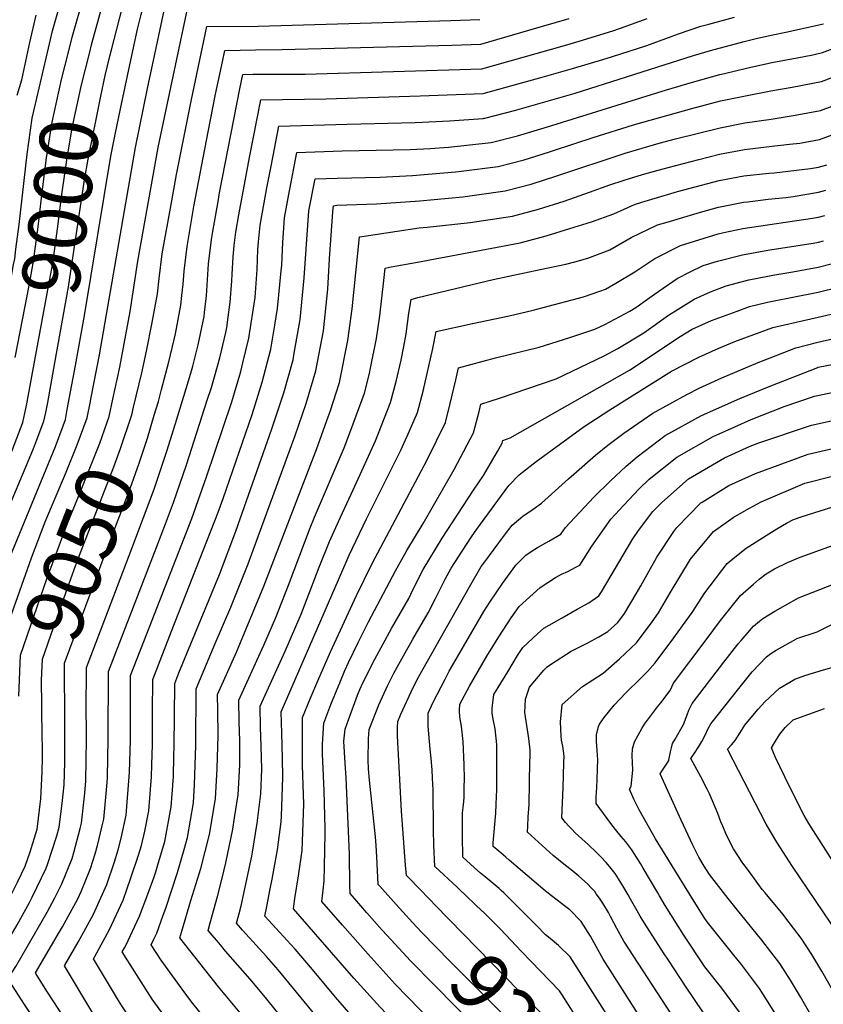
# Model space of a CAD drawing. Units: inches. Extents: x 2619878 to 2625334, y 1485787 to 1491268.
# Drawn here: x 2620141 to 2620540, y 1489226 to 1489714 of the extents above; entities that cross this region are included whole.
import ezdxf
from ezdxf.enums import TextEntityAlignment as Align

# ---------------------------------------------------------------- set-up
doc = ezdxf.new("R2010")
doc.units = ezdxf.units.IN
doc.header["$MEASUREMENT"] = 0
doc.layers.add('tile_2735_24_contour_10ft', color=208, linetype='Continuous')
doc.styles.add('Arial', font='arial.ttf')

msp = doc.modelspace()

# ---------------------------------------------------------------- linework, layer by layer
at = {"layer": 'tile_2735_24_contour_10ft'}
for points, elevation in [([(2620155.24, 1489699.68), (2620157.26, 1489708.39), (2620163.04, 1489728.63), (2620169.27, 1489748.78), (2620173.24, 1489757.19), (2620177.66, 1489765.46), (2620182.42, 1489773.62), (2620185.19, 1489778.14), (2620222.16, 1489782.85), (2620239.47, 1489784.82), (2620258.59, 1489786.86), (2620268.16, 1489787.33), (2620272.61, 1489787.49), (2620290.77, 1489788.46), (2620311.13, 1489791.21), (2620322.64, 1489793.29), (2620333.93, 1489795.65), (2620359.13, 1489801.6), (2620369.85, 1489805.49), (2620377.67, 1489808.37), (2620450.76, 1489835.81), (2620489.78, 1489849.84), (2620516.13, 1489858.32), (2620546.67, 1489867.26)], 8980), ([(2620188.34, 1489656.85), (2620190.92, 1489669.68), (2620195.57, 1489691.52), (2620199.31, 1489709.12), (2620201.17, 1489716.35), (2620206.66, 1489736.74), (2620209.91, 1489742.85), (2620224.65, 1489743.89), (2620242.34, 1489744.89), (2620272.8, 1489745.79), (2620290.21, 1489745.72), (2620299.67, 1489745.36), (2620307.96, 1489745.34), (2620311.59, 1489745.41), (2620329.12, 1489746.62), (2620350.69, 1489748.63), (2620366.09, 1489751.14), (2620373.55, 1489753.65), (2620376.85, 1489754.78), (2620412.91, 1489767.58), (2620441.62, 1489778.74), (2620446.05, 1489780.35), (2620544.91, 1489816.02)], 9020), ([(2620187.12, 1489525.7), (2620190.54, 1489541.55), (2620195.67, 1489569.07), (2620199.48, 1489594.15), (2620209.65, 1489650.43), (2620214.05, 1489671.67), (2620224.86, 1489722.3), (2620237.78, 1489722.1), (2620249.08, 1489722.09), (2620311.84, 1489723.81), (2620359.84, 1489725.78), (2620368.52, 1489726.23), (2620383.13, 1489730.63), (2620419.67, 1489742.99), (2620432.46, 1489747.74), (2620449.19, 1489754.15), (2620460.16, 1489758.18), (2620466.89, 1489760.31), (2620476.53, 1489763.29), (2620482.49, 1489765.05), (2620507.74, 1489773.46), (2620532.82, 1489781.94), (2620538.56, 1489783.9), (2620547.01, 1489787.68)], 9040), ([(2620176.07, 1489524.54), (2620176.29, 1489525.6), (2620180.5, 1489547.65), (2620198.3, 1489650.44), (2620204.36, 1489679.79), (2620215.61, 1489732.49)], 9030), ([(2620165.31, 1489698.38), (2620167.03, 1489705.18), (2620172.76, 1489725.5)], 8990), ([(2620175.53, 1489697.06), (2620176.77, 1489702.05), (2620182.25, 1489722.44)], 9000), ([(2620185.62, 1489695.75), (2620186.39, 1489698.95), (2620191.72, 1489719.39)], 9010), ([(2620139.69, 1489676.48), (2620141.93, 1489684.06), (2620145.9, 1489702.6), (2620149.08, 1489716.13)], 8970), ([(2620148.98, 1489240.87), (2620148.79, 1489241.18), (2620160.74, 1489261.52), (2620162.19, 1489263.97), (2620169.73, 1489277.83), (2620171.42, 1489281.56), (2620176.04, 1489292.87), (2620178.42, 1489300.18), (2620179.51, 1489304.41), (2620181.88, 1489314.19), (2620182.67, 1489317.49), (2620184.23, 1489335.59), (2620184.44, 1489338.27), (2620184.81, 1489357.02), (2620185, 1489390.69), (2620188.62, 1489400.13), (2620208.9, 1489452.67), (2620213.24, 1489463.82), (2620217.16, 1489474.45), (2620223.58, 1489493.13), (2620233.99, 1489525.17), (2620236, 1489531.41), (2620240.22, 1489546.16), (2620243.15, 1489558.7), (2620243.66, 1489561.18), (2620244.38, 1489566.3), (2620245.33, 1489573.79), (2620246.11, 1489584.36), (2620246.26, 1489587.71), (2620246.83, 1489596.31), (2620247.38, 1489601.87), (2620248.15, 1489608.44), (2620249.64, 1489617.01), (2620251.41, 1489626.91), (2620254.94, 1489645.45), (2620260.51, 1489674.18), (2620292.91, 1489674.52), (2620339.6, 1489676.01), (2620370.76, 1489677.2), (2620400.15, 1489685.37), (2620415.19, 1489689.63), (2620430.19, 1489694.16), (2620434.93, 1489695.65), (2620451.97, 1489701.12), (2620467.77, 1489706.84), (2620478.85, 1489710.6), (2620482.73, 1489711.67), (2620495.47, 1489715.06)], 9080), ([(2620163.37, 1489245.04), (2620169.99, 1489256.41), (2620177.46, 1489270.33), (2620184.11, 1489285.06), (2620187.89, 1489296.3), (2620189.8, 1489302.22), (2620191.25, 1489307.95), (2620193.74, 1489319.47), (2620195.42, 1489340.67), (2620195.88, 1489356.4), (2620195.87, 1489372.55), (2620195.9, 1489381.31), (2620195.94, 1489388.69), (2620202.45, 1489405.44), (2620226.25, 1489466.45), (2620233.52, 1489487.15), (2620246.07, 1489524.38), (2620250.59, 1489539.31), (2620251.68, 1489543.64), (2620254.6, 1489555.84), (2620257.78, 1489576.13), (2620258.66, 1489589.99), (2620259.09, 1489599.91), (2620259.36, 1489603.63), (2620260.17, 1489611.97), (2620262.17, 1489623.06), (2620263.55, 1489630.47), (2620265.79, 1489642.11), (2620269.48, 1489661.08), (2620303.29, 1489662.11), (2620337.16, 1489662.88), (2620354.16, 1489663.61), (2620370.77, 1489664.89), (2620371.38, 1489664.95), (2620371.64, 1489665.02), (2620386.41, 1489668.88), (2620416.47, 1489677.48), (2620475.21, 1489696.05), (2620483.55, 1489698.63), (2620500.21, 1489703), (2620506.93, 1489704.69), (2620514.45, 1489706.37), (2620520.93, 1489707.71), (2620539.59, 1489711.85)], 9090), ([(2620197.43, 1489521.69), (2620201.5, 1489538.8), (2620203.9, 1489549.53), (2620206.71, 1489563.68), (2620209.31, 1489577.94), (2620210.09, 1489585.53), (2620211.64, 1489597.72), (2620216.33, 1489623.95), (2620218.67, 1489637.06), (2620226.1, 1489674.29), (2620232.92, 1489706.48), (2620233.77, 1489710.42), (2620259.18, 1489710.7), (2620354.78, 1489713.43), (2620369.08, 1489713.97)], 9050), ([(2620207.69, 1489517.7), (2620209.72, 1489524.52), (2620211.31, 1489530.39), (2620214.9, 1489544.16), (2620217.57, 1489555.23), (2620218.19, 1489558.08), (2620220.83, 1489572.32), (2620221.34, 1489577.09), (2620221.93, 1489582.63), (2620222.42, 1489589.15), (2620223.93, 1489601.33), (2620227.36, 1489621.14), (2620234.36, 1489658.28), (2620238.11, 1489676.9), (2620241.49, 1489692.99), (2620242.67, 1489698.55), (2620257.91, 1489698.84), (2620271.19, 1489699.04), (2620355.34, 1489701.28), (2620369.64, 1489701.71), (2620393.48, 1489708.57), (2620413.45, 1489714.5)], 9060), ([(2620218.19, 1489513.62), (2620225.84, 1489538.52), (2620226.82, 1489542), (2620229.48, 1489552.57), (2620232.38, 1489566.68), (2620232.66, 1489568.68), (2620233.55, 1489576.96), (2620234.3, 1489587.44), (2620234.64, 1489592.74), (2620236.11, 1489604.9), (2620236.78, 1489608.84), (2620239.35, 1489623.74), (2620240.09, 1489627.92), (2620242.79, 1489642.3), (2620250.06, 1489679.49), (2620251.57, 1489686.68), (2620256.63, 1489686.77), (2620268.15, 1489686.89), (2620282.52, 1489686.9), (2620370.2, 1489689.46), (2620411.09, 1489701.02), (2620418.48, 1489703.23), (2620435.06, 1489708.37), (2620441.23, 1489710.5), (2620446.21, 1489712.27), (2620452.23, 1489714.45)], 9070), ([(2620178.13, 1489249.32), (2620185.4, 1489262.64), (2620192.2, 1489277.22), (2620196.11, 1489288.33), (2620199.92, 1489299.55), (2620201.36, 1489304.29), (2620203.02, 1489311.46), (2620204.92, 1489321.47), (2620206.29, 1489338.34), (2620206.48, 1489344.33), (2620206.76, 1489354.4), (2620206.77, 1489370.55), (2620206.88, 1489386.68), (2620216.28, 1489410.68), (2620239.23, 1489469.1), (2620241.85, 1489476.45), (2620256.27, 1489518.05), (2620259.26, 1489527.72), (2620261.2, 1489534.13), (2620265.53, 1489550.51), (2620267.49, 1489562.34), (2620268.82, 1489570.6), (2620270.65, 1489589.34), (2620270.9, 1489592.07), (2620271.42, 1489603.53), (2620271.56, 1489605.66), (2620272.24, 1489615.51), (2620274.76, 1489629.01), (2620275.74, 1489634.05), (2620278.45, 1489647.97), (2620300.82, 1489648.81), (2620334.68, 1489649.55), (2620344.48, 1489649.99), (2620353.58, 1489650.64), (2620374.85, 1489652.95), (2620387.91, 1489656.33), (2620402.74, 1489660.79), (2620461.75, 1489679.12), (2620474.62, 1489682.82), (2620488.26, 1489686.64), (2620490.54, 1489687.23), (2620501.39, 1489689.81), (2620513.96, 1489692.58), (2620526.52, 1489694.95), (2620534.32, 1489696.49), (2620539.08, 1489697.49), (2620553.17, 1489702.86)], 9100), ([(2620129.25, 1489550.59), (2620129.75, 1489553.4), (2620134.52, 1489574.86), (2620136.56, 1489584.77), (2620137.93, 1489592.41), (2620138.44, 1489595.28), (2620139.08, 1489600.06), (2620140.69, 1489612.3), (2620144.61, 1489647.21), (2620147.16, 1489664.94), (2620155.24, 1489699.68)], 8980), ([(2620138.69, 1489546.28), (2620145.97, 1489583.68), (2620147.82, 1489594.18), (2620150.12, 1489611.2), (2620152.15, 1489628.25), (2620154.3, 1489645.28), (2620157.1, 1489662.97), (2620161.71, 1489684.15), (2620165.31, 1489698.38)], 8990), ([(2620148.44, 1489545.02), (2620155.43, 1489582.57), (2620157.33, 1489593.07), (2620159.62, 1489610.1), (2620161.81, 1489627.13), (2620164.3, 1489644.12), (2620166.7, 1489658.29), (2620167.84, 1489663.97), (2620171.66, 1489681.53), (2620175.53, 1489697.06)], 9000), ([(2620158.42, 1489543.73), (2620165.17, 1489581.44), (2620173.04, 1489634.42), (2620174.88, 1489644.62), (2620181.14, 1489675.85), (2620183.31, 1489686.16), (2620185.62, 1489695.75)], 9010), ([(2620192.92, 1489253.61), (2620193.54, 1489254.75), (2620200.38, 1489269.29), (2620204.48, 1489280.23), (2620207.6, 1489288.86), (2620208.44, 1489291.3), (2620209.85, 1489295.97), (2620212.88, 1489306.35), (2620216.06, 1489323.47), (2620216.58, 1489329.74), (2620217.16, 1489338.6), (2620217.45, 1489348.67), (2620217.55, 1489353.61), (2620217.65, 1489368.72), (2620217.81, 1489384.67), (2620219.92, 1489390.03), (2620223.8, 1489399.56), (2620240.01, 1489438.77), (2620248.12, 1489460.29), (2620266.05, 1489510.89), (2620271.98, 1489528.87), (2620276.53, 1489545.14), (2620277.13, 1489548.48), (2620280.05, 1489565.12), (2620282.05, 1489585.84), (2620284.36, 1489619.07), (2620287.43, 1489634.86), (2620298.31, 1489635.32), (2620319.5, 1489635.83), (2620335.68, 1489636.66), (2620357.11, 1489638.4), (2620359.94, 1489638.72), (2620378.31, 1489640.97), (2620391.2, 1489644.38), (2620403.19, 1489648.18), (2620405.76, 1489648.99), (2620425.41, 1489655.44), (2620445.43, 1489661.74), (2620474.24, 1489669.88), (2620488.54, 1489673.53), (2620500.07, 1489675.88), (2620513.47, 1489678.52), (2620524.08, 1489680.43), (2620538.58, 1489683.14), (2620546.92, 1489686.29)], 9110), ([(2620207.5, 1489257.83), (2620209, 1489260.93), (2620212.14, 1489269.87), (2620213.33, 1489273.34), (2620219.21, 1489290.94), (2620222.48, 1489302.4), (2620224.11, 1489308.36), (2620227.11, 1489325.45), (2620227.7, 1489334.63), (2620228.28, 1489353.95), (2620228.48, 1489382.07), (2620237.96, 1489404.44), (2620245.62, 1489422.5), (2620254.24, 1489444.1), (2620277.64, 1489507.62), (2620283.01, 1489523.49), (2620287.79, 1489539.64), (2620291.57, 1489559.5), (2620293.72, 1489580.14), (2620294.65, 1489595.34), (2620296.3, 1489618.63), (2620296.61, 1489621.62), (2620298.23, 1489621.83), (2620317.82, 1489622.54), (2620339.34, 1489624), (2620360.68, 1489626.03), (2620381.78, 1489628.91), (2620394.69, 1489632.28), (2620407.39, 1489636.36), (2620441.24, 1489647.66), (2620458.04, 1489652.64), (2620466.21, 1489654.77), (2620488.29, 1489660.28), (2620500.64, 1489662.74), (2620513.68, 1489664.49), (2620525.52, 1489666.48), (2620538.07, 1489668.78), (2620554.17, 1489674.84)], 9120), ([(2620221.34, 1489261.84), (2620225.89, 1489277.09), (2620230.82, 1489293.02), (2620235.03, 1489309.8), (2620238.12, 1489327.42), (2620238.93, 1489342.5), (2620239.32, 1489358.95), (2620239.19, 1489371.22), (2620239.03, 1489379.22), (2620244.08, 1489390.57), (2620248.41, 1489400.21), (2620262.05, 1489432.95), (2620288.3, 1489501.21), (2620293.95, 1489516.86), (2620294.88, 1489519.5), (2620299.5, 1489533.93), (2620303.73, 1489554.79), (2620305.78, 1489570.42), (2620307.57, 1489588.31), (2620309.41, 1489606.12), (2620311.77, 1489606.52), (2620339.03, 1489610.64), (2620343.11, 1489610.92), (2620364.38, 1489613.23), (2620385.38, 1489616.48), (2620398.27, 1489619.89), (2620410.99, 1489623.89), (2620423.6, 1489628.29), (2620433.64, 1489631.91), (2620440.76, 1489634.23), (2620449.76, 1489637), (2620455.72, 1489638.78), (2620462.52, 1489640.58), (2620477.73, 1489644.52), (2620488.04, 1489647.18), (2620500.39, 1489649.43), (2620512.73, 1489650.99), (2620522.69, 1489652.08), (2620527.8, 1489652.66), (2620537.57, 1489654.42), (2620550.16, 1489659.11)], 9130), ([(2620168.53, 1489542.43), (2620173, 1489567.17), (2620186.2, 1489646.23), (2620188.34, 1489656.85)], 9020), ([(2620235.46, 1489265.93), (2620239.01, 1489279.02), (2620241.23, 1489287.42), (2620243.14, 1489295.74), (2620246.63, 1489312.4), (2620247.5, 1489318), (2620249.25, 1489329.41), (2620250.06, 1489344.23), (2620250.08, 1489356.3), (2620249.8, 1489365.7), (2620249.58, 1489376.37), (2620253.71, 1489385.46), (2620262.01, 1489403.62), (2620267.89, 1489417.41), (2620274.18, 1489433.39), (2620284.94, 1489461.83), (2620287.17, 1489467.22), (2620301.83, 1489501.5), (2620305.24, 1489510.23), (2620311.89, 1489528.73), (2620314.4, 1489538.47), (2620314.94, 1489541.1), (2620317.84, 1489555.82), (2620319.48, 1489566.98), (2620321.48, 1489584.52), (2620322.22, 1489590.62), (2620325.2, 1489591.24), (2620338.17, 1489593.61), (2620389.19, 1489603.25), (2620402.07, 1489606.71), (2620413.74, 1489610.26), (2620424.62, 1489613.67), (2620435.57, 1489617.63), (2620445.9, 1489622.19), (2620449.5, 1489623.3), (2620462.27, 1489627.12), (2620467.2, 1489628.57), (2620487.79, 1489634.06), (2620500.14, 1489636.36), (2620512.48, 1489637.68), (2620515.18, 1489637.94), (2620533.16, 1489640), (2620537.21, 1489640.7), (2620541.32, 1489641.86)], 9140), ([(2620249.61, 1489270.03), (2620250.72, 1489274.41), (2620256.06, 1489299.03), (2620256.46, 1489301.01), (2620258.75, 1489315.38), (2620260.49, 1489329.94), (2620260.97, 1489342.14), (2620260.75, 1489353.78), (2620260.4, 1489362.84), (2620260.14, 1489373.52), (2620272.62, 1489400.75), (2620280.49, 1489419.04), (2620285.14, 1489431.08), (2620289.41, 1489442.33), (2620294.61, 1489455.08), (2620300.03, 1489467.14), (2620306.34, 1489480.68), (2620317.33, 1489504.96), (2620324.83, 1489524.03), (2620327.67, 1489534.49), (2620330.15, 1489545.08), (2620331.5, 1489551.71), (2620332.55, 1489558.07), (2620333.98, 1489568.31), (2620335.02, 1489575.13), (2620338.48, 1489576.01), (2620375.83, 1489584.97), (2620399.11, 1489589.95), (2620411.82, 1489592.68), (2620416.24, 1489593.81), (2620422.65, 1489595.61), (2620433.61, 1489599.73), (2620444.3, 1489605.79), (2620457.3, 1489612.05), (2620462.01, 1489613.47), (2620478.62, 1489618.41), (2620487.54, 1489620.86), (2620499.9, 1489623.29), (2620502.11, 1489623.59), (2620512.23, 1489624.81), (2620520.91, 1489625.65), (2620524.63, 1489626.19), (2620537.16, 1489628.3), (2620540.78, 1489629.28)], 9150), ([(2620263.5, 1489274.06), (2620265.2, 1489282.9), (2620266.22, 1489287.64), (2620268.72, 1489302.26), (2620270.66, 1489316.02), (2620270.78, 1489318.98), (2620271.4, 1489338.24), (2620271.32, 1489347.64), (2620270.87, 1489360.02), (2620270.69, 1489370.67), (2620302.79, 1489444.77), (2620304.36, 1489448.26), (2620312.98, 1489466.27), (2620329.93, 1489500.38), (2620333.12, 1489507.36), (2620338.29, 1489519.12), (2620341.03, 1489529.62), (2620345.87, 1489550.85), (2620347.5, 1489559.16), (2620365.59, 1489563.14), (2620383.72, 1489567), (2620395.69, 1489569.79), (2620400.6, 1489571.07), (2620420.56, 1489576.43), (2620428.67, 1489579.24), (2620431.49, 1489580.24), (2620436.57, 1489583.2), (2620446.12, 1489588.85), (2620455.88, 1489595.49), (2620468.69, 1489601.93), (2620487.29, 1489607.58), (2620490.18, 1489608.29), (2620499.65, 1489610.25), (2620534.11, 1489615.39), (2620537.11, 1489615.89), (2620540.22, 1489616.72)], 9160), ([(2620277.45, 1489278.1), (2620279.14, 1489289.24), (2620280.96, 1489301.9), (2620281.82, 1489324.91), (2620281.23, 1489344.03), (2620281.12, 1489357.25), (2620281.24, 1489367.82), (2620285.02, 1489377), (2620288.86, 1489386.06), (2620295.06, 1489400.35), (2620307.97, 1489428.29), (2620315.68, 1489444.14), (2620342.96, 1489495.63), (2620352.05, 1489514.12), (2620354.42, 1489523.56), (2620357.26, 1489535.21), (2620358.54, 1489541.14), (2620376.98, 1489546.15), (2620398.65, 1489551.53), (2620413.85, 1489556.17), (2620426.12, 1489560.38), (2620431.16, 1489562.73), (2620443.58, 1489569.26), (2620446.57, 1489571.2), (2620455.75, 1489577.79), (2620467.07, 1489585.54), (2620473.51, 1489588.77), (2620480.01, 1489591.87), (2620487.03, 1489594.03), (2620499.45, 1489597.2), (2620511.99, 1489599.52), (2620534.55, 1489603.03), (2620537.07, 1489603.48), (2620539.66, 1489604.15)], 9170), ([(2620291.41, 1489282.15), (2620291.97, 1489286.83), (2620292.1, 1489293.76), (2620292.41, 1489310.41), (2620292.36, 1489312.81), (2620291.97, 1489331.47), (2620291.13, 1489349.86), (2620291.14, 1489354.54), (2620291.8, 1489364.97), (2620295.18, 1489374.26), (2620300, 1489385.9), (2620302.21, 1489391.2), (2620304.06, 1489395.18), (2620308.75, 1489405.05), (2620313.94, 1489415.3), (2620327.32, 1489440.55), (2620333.02, 1489450.71), (2620341.08, 1489464.05), (2620356.35, 1489490.76), (2620366.06, 1489509.02), (2620368.75, 1489519.53), (2620369.58, 1489523.12), (2620378.87, 1489526.11), (2620406.94, 1489535.74), (2620430.83, 1489547.16), (2620437.64, 1489550.79), (2620450.5, 1489558.51), (2620462.77, 1489567.33), (2620467.59, 1489570.36), (2620475.55, 1489575.21), (2620483.51, 1489578.9), (2620491.33, 1489581.8), (2620499.4, 1489584.04), (2620502.55, 1489584.8), (2620511.94, 1489586.65), (2620514.52, 1489587.13), (2620524.48, 1489588.78), (2620537.02, 1489591.08), (2620550.57, 1489594.57)], 9180), ([(2620304.73, 1489284.7), (2620304.51, 1489300.08), (2620302.86, 1489337.88), (2620302.34, 1489345.19), (2620301.77, 1489356.13), (2620302.35, 1489362.12), (2620303.95, 1489366.74), (2620308.46, 1489378.91), (2620309.62, 1489381.7), (2620311.19, 1489385.07), (2620317.07, 1489396.83), (2620325.42, 1489411.9), (2620333.89, 1489426.88), (2620334.92, 1489428.95), (2620338.96, 1489437.11), (2620341.03, 1489441.23), (2620350.45, 1489456.71), (2620365.94, 1489480.54), (2620370.9, 1489487.77), (2620377.98, 1489499.71), (2620380.31, 1489503.83), (2620380.63, 1489505.1), (2620384.23, 1489506.55), (2620443.43, 1489540.11), (2620452.68, 1489546.25), (2620457.26, 1489549.3), (2620468.49, 1489556.79), (2620474.4, 1489560.34), (2620484, 1489564.61), (2620496.76, 1489569.36), (2620502.84, 1489571.57), (2620511.89, 1489573.73), (2620514.36, 1489574.3), (2620524.43, 1489576.17), (2620536.97, 1489578.67), (2620568.48, 1489586.46)], 9190), ([(2620319.55, 1489284.18), (2620318.79, 1489285.04), (2620318, 1489298.8), (2620317.74, 1489304.32), (2620317.37, 1489308.6), (2620314.42, 1489336.76), (2620313.97, 1489342.35), (2620313.78, 1489346.74), (2620313.92, 1489357.28), (2620314.26, 1489361.84), (2620319.04, 1489374.11), (2620323.5, 1489383.84), (2620326.5, 1489389.84), (2620332.95, 1489401.39), (2620334.9, 1489404.87), (2620336, 1489406.75), (2620343.49, 1489419.76), (2620347.02, 1489426.51), (2620352.02, 1489436.5), (2620353.9, 1489440.02), (2620354.98, 1489441.92), (2620360.41, 1489450.3), (2620365.06, 1489457.44), (2620367.63, 1489461.22), (2620383.5, 1489482.9), (2620388.62, 1489488.1), (2620390.27, 1489489.48), (2620397.15, 1489494.83), (2620420.83, 1489512.14), (2620433.68, 1489520.44), (2620464.23, 1489539.61), (2620477.73, 1489546.48), (2620487.71, 1489550.91), (2620495.64, 1489554.26), (2620514.46, 1489561.24), (2620526.03, 1489563.92), (2620536.92, 1489566.27), (2620584.68, 1489577.38)], 9200), ([(2620338.55, 1489283.52), (2620334.52, 1489287.66), (2620332.79, 1489289.53), (2620332.36, 1489294.6), (2620330.34, 1489321.34), (2620329.56, 1489333.92), (2620328.32, 1489358.68), (2620328.29, 1489362.85), (2620328.42, 1489365.81), (2620330.04, 1489369.51), (2620336.12, 1489382.71), (2620338.97, 1489388.18), (2620363.96, 1489432.57), (2620369.79, 1489442.66), (2620371.08, 1489444.4), (2620381.47, 1489458.25), (2620385.22, 1489463.21), (2620390.42, 1489467.58), (2620395.68, 1489471.18), (2620399.77, 1489474.13), (2620413.06, 1489486.16), (2620426.55, 1489497.87), (2620432.62, 1489502.83), (2620440.52, 1489508.8), (2620455.04, 1489518.7), (2620471.84, 1489528.01), (2620477.97, 1489531.06), (2620489.14, 1489536.33), (2620507.28, 1489543.92), (2620525.85, 1489551.11), (2620536.87, 1489553.86), (2620552.62, 1489557.64)], 9210), ([(2620357.85, 1489283.62), (2620346.79, 1489294.02), (2620346.37, 1489304.53), (2620346.19, 1489312.05), (2620345.97, 1489331.72), (2620345.74, 1489337.71), (2620345.51, 1489341.94), (2620345.07, 1489347.44), (2620344.49, 1489352.2), (2620343.46, 1489363.57), (2620343.46, 1489370.03), (2620345.94, 1489375.43), (2620351.89, 1489386.83), (2620353.97, 1489390.74), (2620355.11, 1489392.71), (2620371.2, 1489420.31), (2620374.18, 1489424.99), (2620380.47, 1489434.31), (2620386.95, 1489443.32), (2620388.44, 1489444.79), (2620391.94, 1489448.26), (2620394.66, 1489450.13), (2620397.77, 1489452.18), (2620403.45, 1489455.33), (2620409.26, 1489458.78), (2620411.61, 1489462.02), (2620425.72, 1489477.06), (2620433.96, 1489485.23), (2620441.78, 1489492.46), (2620447.12, 1489497.13), (2620461.06, 1489507.6), (2620479.18, 1489517.54), (2620498.1, 1489526.03), (2620512.74, 1489531.89), (2620536.74, 1489541.44), (2620536.82, 1489541.46), (2620536.96, 1489541.49), (2620559.49, 1489545.85)], 9220), ([(2620046.42, 1489220.35), (2620041.03, 1489230.52), (2620057.51, 1489249.13), (2620069.34, 1489262.55), (2620073.94, 1489267.78), (2620082.58, 1489280.71), (2620089.17, 1489291.24), (2620090.71, 1489294.21), (2620095.13, 1489305.19), (2620097.07, 1489310.2), (2620098.66, 1489322.29), (2620098.95, 1489338.96), (2620098.76, 1489350.27), (2620098.52, 1489362.88), (2620097.61, 1489400.82), (2620097.4, 1489405.76), (2620097.24, 1489406.55), (2620098.03, 1489407.76), (2620106.96, 1489427.62), (2620137.38, 1489500.64), (2620142.4, 1489514.05), (2620144.4, 1489523.29), (2620148.44, 1489545.02)], 9000), ([(2620058.7, 1489221.45), (2620054.79, 1489228.57), (2620056.48, 1489230.47), (2620073.03, 1489249.85), (2620087.63, 1489270.36), (2620089.67, 1489273.4), (2620092.15, 1489277.37), (2620097.87, 1489286.83), (2620100.62, 1489292.28), (2620104.27, 1489301.58), (2620107.6, 1489310.64), (2620109.01, 1489322.95), (2620108.98, 1489334.75), (2620108.37, 1489357.11), (2620108.34, 1489390.93), (2620108.45, 1489404.75), (2620132.06, 1489463.73), (2620147.49, 1489500.31), (2620148.66, 1489503.34), (2620152.96, 1489514.82), (2620153.84, 1489518.99), (2620154.89, 1489524.05), (2620158.42, 1489543.73)], 9010), ([(2620070.9, 1489222.53), (2620070.41, 1489223.27), (2620068.56, 1489226.62), (2620072.05, 1489230.73), (2620096.46, 1489266.39), (2620100.65, 1489272.85), (2620104.78, 1489279.69), (2620111.79, 1489293.82), (2620113.95, 1489299.71), (2620118.1, 1489311.08), (2620119.29, 1489323.15), (2620118.57, 1489369.71), (2620118.58, 1489373.97), (2620119.38, 1489402.74), (2620135.23, 1489445.25), (2620158.68, 1489502.18), (2620163.59, 1489515.59), (2620164.54, 1489520.57), (2620165.7, 1489526.74), (2620168.53, 1489542.43)], 9020), ([(2620379.75, 1489282.08), (2620378.72, 1489282.96), (2620372.83, 1489287.92), (2620369.54, 1489290.65), (2620366.38, 1489293.45), (2620360.79, 1489298.51), (2620360.62, 1489309.08), (2620360.51, 1489316.19), (2620360.54, 1489317.92), (2620360.62, 1489320.49), (2620361.01, 1489324.52), (2620361.35, 1489328.11), (2620361.46, 1489333.23), (2620361.47, 1489337.35), (2620361.45, 1489344.42), (2620360.82, 1489355.88), (2620360.13, 1489363.57), (2620359.17, 1489367.98), (2620359.08, 1489371.29), (2620359.27, 1489374.47), (2620363.98, 1489383.32), (2620372.6, 1489398.19), (2620378.53, 1489407.78), (2620384.72, 1489417.17), (2620388.74, 1489422.8), (2620399.07, 1489432.33), (2620406.68, 1489437.28), (2620409.66, 1489438.88), (2620412.77, 1489440.27), (2620416.74, 1489442.35), (2620418.76, 1489443.43), (2620424.68, 1489452.71), (2620434.11, 1489466.11), (2620440.51, 1489473.16), (2620448.14, 1489481.14), (2620453.19, 1489485.95), (2620466.84, 1489496.95), (2620484.83, 1489507.13), (2620495.57, 1489511.94), (2620503.77, 1489515.57), (2620520.18, 1489522.02), (2620535.21, 1489527.13), (2620552.46, 1489530.79)], 9230), ([(2620129.69, 1489382.53), (2620130.32, 1489400.73), (2620146.86, 1489446.92), (2620151.7, 1489460.02), (2620153.56, 1489464.83), (2620163.99, 1489489.52), (2620169.44, 1489502.96), (2620174.36, 1489516.37), (2620176.07, 1489524.54)], 9030), ([(2620140.46, 1489378.34), (2620141.26, 1489398.72), (2620154.62, 1489437.12), (2620157.94, 1489446.38), (2620164.81, 1489464.57), (2620170.01, 1489477.35), (2620180.69, 1489503.78), (2620185.28, 1489517.16), (2620187.12, 1489525.7)], 9040), ([(2620151.9, 1489373.89), (2620151.8, 1489386.38), (2620152.19, 1489396.72), (2620157.76, 1489412.46), (2620167.95, 1489441.17), (2620170.57, 1489448.33), (2620187.57, 1489492.04), (2620190.85, 1489501.24), (2620196.55, 1489517.98), (2620197.43, 1489521.69)], 9050), ([(2620163.26, 1489369.47), (2620163.08, 1489390.47), (2620163.13, 1489394.71), (2620183.79, 1489450.37), (2620195.66, 1489481.31), (2620200.22, 1489493.99), (2620204.31, 1489506.31), (2620207.69, 1489517.7)], 9060), ([(2620402.37, 1489281.28), (2620401.59, 1489281.91), (2620383.69, 1489297.06), (2620381.97, 1489298.53), (2620378.6, 1489301.47), (2620375.83, 1489303.9), (2620375.85, 1489305.75), (2620377.07, 1489320.41), (2620377.33, 1489324.8), (2620377.52, 1489332.17), (2620377.56, 1489338.48), (2620377.58, 1489346.92), (2620377.58, 1489353.29), (2620377.54, 1489354.44), (2620376.74, 1489362.14), (2620376, 1489366.25), (2620375.31, 1489369.89), (2620375.22, 1489372.48), (2620376.14, 1489379.2), (2620382.97, 1489390.5), (2620387.88, 1489398.5), (2620390.51, 1489402.53), (2620397.69, 1489409.38), (2620400.83, 1489412.15), (2620410.02, 1489417.28), (2620417.51, 1489421.5), (2620423.18, 1489424.73), (2620428.25, 1489428.08), (2620429.46, 1489430.21), (2620445, 1489456.41), (2620447.88, 1489460.58), (2620455.01, 1489469.91), (2620459.39, 1489474.51), (2620472.71, 1489486.12), (2620490.52, 1489496.64), (2620503.31, 1489502.41), (2620507.55, 1489504.09), (2620533.59, 1489512.79), (2620550.86, 1489516.59)], 9240), ([(2620208.78, 1489484.5), (2620213.96, 1489499.85), (2620218.19, 1489513.62)], 9070), ([(2620426.94, 1489280.42), (2620426.13, 1489281.53), (2620424.62, 1489283.24), (2620422.52, 1489285.43), (2620418.3, 1489289.2), (2620415.33, 1489291.7), (2620410.74, 1489295.08), (2620405.47, 1489299.32), (2620392.81, 1489310.99), (2620392.95, 1489314.15), (2620393.13, 1489318.36), (2620393.57, 1489324.69), (2620394.01, 1489346.08), (2620394.06, 1489348.46), (2620394.1, 1489351.67), (2620393.43, 1489357.45), (2620392.46, 1489363.86), (2620391.41, 1489370.26), (2620391.75, 1489376.97), (2620393.81, 1489382.82), (2620400.96, 1489391.24), (2620402.5, 1489392.99), (2620404.65, 1489394.4), (2620414.44, 1489400.69), (2620422.66, 1489404.78), (2620428.21, 1489407.81), (2620432.66, 1489410.39), (2620437.63, 1489414.99), (2620440.96, 1489419.4), (2620446.68, 1489429.17), (2620448.95, 1489433.1), (2620456.88, 1489447.37), (2620465.31, 1489460.1), (2620466.82, 1489462.07), (2620478.84, 1489474.25), (2620479.05, 1489474.43), (2620479.45, 1489474.68), (2620492.62, 1489482.84), (2620505.82, 1489488.83), (2620531.97, 1489498.44), (2620549.26, 1489502.45)], 9250), ([(2620442.67, 1489279.87), (2620440.11, 1489284.38), (2620437.98, 1489287.81), (2620436.33, 1489290.4), (2620433.71, 1489293.76), (2620431.86, 1489295.87), (2620429.17, 1489298.75), (2620426.9, 1489301.05), (2620423.05, 1489304.68), (2620416.51, 1489310.63), (2620414.76, 1489312.42), (2620413.27, 1489313.99), (2620411.72, 1489315.78), (2620409.8, 1489318.08), (2620410.44, 1489333.1), (2620410.65, 1489339.1), (2620410.84, 1489345.49), (2620410.93, 1489348.68), (2620410.28, 1489353.63), (2620409.7, 1489356.62), (2620409.49, 1489358.61), (2620409.2, 1489365.68), (2620410, 1489374.29), (2620420.16, 1489383.21), (2620430.27, 1489389.82), (2620438.42, 1489396.98), (2620446.84, 1489404.93), (2620454.61, 1489415.32), (2620457.79, 1489419.66), (2620463.6, 1489429.7), (2620473.72, 1489446.4), (2620485.12, 1489460.06), (2620494.84, 1489466.99), (2620502.59, 1489471.45), (2620505.02, 1489472.84), (2620508.71, 1489474.8), (2620530.35, 1489484.1), (2620544.07, 1489487.44)], 9260), ([(2620135.89, 1489237.08), (2620135.11, 1489238.28), (2620139.01, 1489244.38), (2620154.59, 1489271.33), (2620158.41, 1489278.41), (2620161.88, 1489285.43), (2620166.91, 1489297.93), (2620167.84, 1489300.81), (2620170.93, 1489312.73), (2620171.6, 1489315.51), (2620173.21, 1489330.23), (2620173.73, 1489336.36), (2620174.01, 1489356.87), (2620173.89, 1489376.58), (2620174, 1489386.89), (2620174.07, 1489392.7), (2620174.82, 1489394.69), (2620184.92, 1489421.17), (2620196.56, 1489451.56), (2620207.63, 1489481.11), (2620208.78, 1489484.5)], 9070), ([(2620458.31, 1489279.33), (2620457.44, 1489280.82), (2620450.2, 1489293.15), (2620448.8, 1489295.42), (2620444.48, 1489302.2), (2620441.53, 1489306.11), (2620439.23, 1489308.9), (2620436.51, 1489312.21), (2620434.19, 1489315.28), (2620426.79, 1489325.16), (2620426.93, 1489328.55), (2620427.13, 1489333.14), (2620427.31, 1489337.15), (2620427.51, 1489342.33), (2620427.69, 1489346.91), (2620427.41, 1489351.43), (2620426.96, 1489355.92), (2620427, 1489359.21), (2620428.03, 1489363.35), (2620428.47, 1489364.56), (2620430.81, 1489367.83), (2620435.75, 1489373.86), (2620441.64, 1489380.09), (2620449.02, 1489387.3), (2620452.34, 1489390.71), (2620456.06, 1489394.87), (2620458.49, 1489398.09), (2620464.02, 1489405.57), (2620474.55, 1489419.92), (2620480.75, 1489429.7), (2620491.8, 1489444.2), (2620495.71, 1489447.41), (2620501.26, 1489451.75), (2620511.21, 1489458.14), (2620516.51, 1489461.35), (2620521.33, 1489464.14), (2620524.79, 1489466.08), (2620529.01, 1489467.56), (2620552.7, 1489474.91)], 9270), ([(2620474.19, 1489278.77), (2620456.26, 1489307.73), (2620448.21, 1489322.03), (2620447.04, 1489324.32), (2620445.61, 1489327.32), (2620443.35, 1489332.37), (2620444.22, 1489333.7), (2620444.98, 1489341.79), (2620444.84, 1489345.38), (2620444.64, 1489349), (2620444.92, 1489352.37), (2620445.49, 1489354.55), (2620445.84, 1489355.79), (2620449.57, 1489362.42), (2620450.8, 1489364.5), (2620457.26, 1489373.15), (2620458.86, 1489375.02), (2620463.51, 1489381.29), (2620465.27, 1489384.81), (2620480.87, 1489405.7), (2620488.61, 1489415.92), (2620498.51, 1489428.25), (2620504.82, 1489433.98), (2620507.68, 1489436.5), (2620511.2, 1489439), (2620515.32, 1489441.62), (2620521.73, 1489444.67), (2620528.12, 1489447.37), (2620566.57, 1489461.17)], 9280), ([(2620520.72, 1489423.5), (2620527.23, 1489427.18), (2620573.28, 1489445.11), (2620587.07, 1489450.16), (2620602.24, 1489454.95), (2620607.04, 1489456.32), (2620613.24, 1489457.18), (2620619.85, 1489457.92), (2620632.29, 1489458.46), (2620656.93, 1489458.79), (2620669.87, 1489459.73)], 9290), ([(2620526.2, 1489406.91), (2620526.34, 1489406.99), (2620536.49, 1489410.28), (2620543.81, 1489414), (2620569.89, 1489425), (2620586.74, 1489431.85), (2620597.33, 1489435.46), (2620606.72, 1489438.46), (2620620.1, 1489439.69), (2620641.04, 1489440.05), (2620644.94, 1489440.07), (2620651.05, 1489440.37), (2620657.25, 1489440.68), (2620675.62, 1489442.34)], 9300), ([(2620492.31, 1489278.14), (2620483.02, 1489289.93), (2620480.49, 1489294.03), (2620477.72, 1489298.54), (2620474.76, 1489304.58), (2620469.03, 1489316.92), (2620458.62, 1489339.94), (2620459.83, 1489341.63), (2620462.43, 1489345.68), (2620462.84, 1489346.53), (2620462.92, 1489346.71), (2620463.75, 1489350.74), (2620464.23, 1489352.84), (2620464.74, 1489354.95), (2620466, 1489357.09), (2620470.24, 1489364.41), (2620472.05, 1489369.1), (2620472.85, 1489371.4), (2620474.48, 1489374.76), (2620490.22, 1489395.3), (2620497.36, 1489404.33), (2620498.75, 1489405.99), (2620504.91, 1489413.04), (2620507.9, 1489415.66), (2620509.6, 1489416.92), (2620515.54, 1489420.58), (2620520.72, 1489423.5)], 9290), ([(2620521, 1489268.32), (2620519.62, 1489270.15), (2620510.7, 1489280.89), (2620509.27, 1489282.62), (2620502.35, 1489291.98), (2620499.66, 1489295.65), (2620495, 1489302.75), (2620492.61, 1489307.16), (2620491.12, 1489310.33), (2620489.63, 1489313.99), (2620488.75, 1489316.14), (2620487.28, 1489320.26), (2620484.63, 1489326.57), (2620483.13, 1489330.04), (2620481.97, 1489332.32), (2620478.78, 1489338.48), (2620473.88, 1489347.51), (2620475.65, 1489350.11), (2620477.78, 1489353.42), (2620479.27, 1489355.93), (2620481.11, 1489359.35), (2620482.2, 1489362.05), (2620483.7, 1489364.7), (2620497.62, 1489382.26), (2620502.24, 1489387.97), (2620504.29, 1489390.46), (2620511.29, 1489397.9), (2620513.46, 1489399.48), (2620516.21, 1489401.24), (2620526.2, 1489406.91)], 9300), ([(2620554.35, 1489248.77), (2620551.38, 1489253.64), (2620543.19, 1489265.89), (2620524.17, 1489293.89), (2620516.5, 1489306.08), (2620511.2, 1489314.9), (2620491.94, 1489352.14), (2620494.04, 1489354.35), (2620495.86, 1489356.36), (2620498.14, 1489360.07), (2620500.52, 1489364.01), (2620503.67, 1489367.9), (2620507.24, 1489372.04), (2620510.53, 1489375.66), (2620517.82, 1489382.4), (2620522.89, 1489385.37), (2620525.45, 1489386.8), (2620530.31, 1489388.57), (2620539.57, 1489391.42), (2620550.75, 1489394.63), (2620556, 1489398.11)], 9310), ([(2620110.72, 1489229.79), (2620108.53, 1489233.19), (2620116.71, 1489245.5), (2620125.03, 1489258.8), (2620132.64, 1489272.3), (2620134.5, 1489275.63), (2620139.87, 1489286.2), (2620143.57, 1489294.08), (2620146.05, 1489301.18), (2620149.55, 1489312.39), (2620151.41, 1489327.51), (2620152.14, 1489340.86), (2620152.3, 1489347.97), (2620152.06, 1489363.46), (2620151.96, 1489367.07), (2620151.9, 1489373.89)], 9050), ([(2620548.06, 1489290.66), (2620533.45, 1489313.42), (2620532.27, 1489315.34), (2620529.98, 1489319.16), (2620528.67, 1489321.76), (2620520.4, 1489338.42), (2620515.77, 1489347.96), (2620514.91, 1489350.01), (2620513.84, 1489352.71), (2620515.87, 1489356.11), (2620517.98, 1489359.52), (2620520.68, 1489362.94), (2620524.23, 1489366.36), (2620524.48, 1489366.56), (2620524.56, 1489366.61), (2620540.04, 1489372.24)], 9320), ([(2620123.31, 1489233.44), (2620121.82, 1489235.74), (2620123.59, 1489238.4), (2620131.98, 1489251.63), (2620139.64, 1489265.09), (2620145.78, 1489276.1), (2620147.11, 1489278.72), (2620153.99, 1489293.08), (2620154.75, 1489294.98), (2620159.3, 1489309.09), (2620160.43, 1489313.51), (2620162.01, 1489325.14), (2620163.02, 1489334.44), (2620163.28, 1489345.52), (2620163.39, 1489354.97), (2620163.26, 1489369.47)], 9060), ([(2620517.83, 1488954.58), (2620518.57, 1488955.39), (2620523.96, 1488961.61), (2620529.23, 1488971.08), (2620525.27, 1488980.02), (2620516.2, 1488995.26), (2620512.18, 1489001.48), (2620509.52, 1489004.57), (2620502.79, 1489012.33), (2620473.76, 1489045.1), (2620456.7, 1489065.54), (2620444.83, 1489079.88), (2620438.91, 1489087.1), (2620422.4, 1489110.42), (2620409.51, 1489129.06), (2620396.89, 1489148.59), (2620374.34, 1489185.12), (2620370.54, 1489191.13), (2620327.22, 1489235.67), (2620313.75, 1489250.52), (2620301.06, 1489264.8), (2620290.74, 1489276.53), (2620291.41, 1489282.15)], 9180), ([(2620325.17, 1489257.64), (2620320.78, 1489262.41), (2620313.12, 1489270.97), (2620308.07, 1489276.76), (2620304.78, 1489280.55), (2620304.73, 1489284.7)], 9190), ([(2620335.83, 1489266.11), (2620330.98, 1489271.39), (2620327.62, 1489275.15), (2620319.55, 1489284.18)], 9200), ([(2620346.9, 1489274.92), (2620344.61, 1489277.28), (2620338.55, 1489283.52)], 9210), ([(2620370.52, 1489271.71), (2620358.71, 1489282.81), (2620357.85, 1489283.62)], 9220), ([(2620462.17, 1489173.03), (2620457.71, 1489180.2), (2620413.93, 1489249.15), (2620408.12, 1489254.69), (2620404.02, 1489258.2), (2620401.76, 1489260.14), (2620397.19, 1489264.76), (2620391.83, 1489270.22), (2620381.05, 1489280.96), (2620379.75, 1489282.08)], 9230), ([(2620498.82, 1488952.25), (2620504.1, 1488957.53), (2620515.73, 1488969.52), (2620512.17, 1488976.12), (2620508.8, 1488981.98), (2620505.26, 1488987.93), (2620501.09, 1488994.06), (2620496.84, 1488998.99), (2620491.48, 1489004.99), (2620471.67, 1489026.85), (2620462.21, 1489038.04), (2620445.94, 1489057.94), (2620437.3, 1489068.6), (2620428.53, 1489079.47), (2620411.91, 1489102.9), (2620403.44, 1489114.94), (2620391.12, 1489133.05), (2620360.71, 1489181.29), (2620319.73, 1489224.13), (2620306.73, 1489238.56), (2620276.67, 1489272.94), (2620277.45, 1489278.1)], 9170), ([(2620471.84, 1489182.91), (2620430.39, 1489248), (2620426.84, 1489254.22), (2620424.08, 1489259.44), (2620419.48, 1489266.72), (2620413.72, 1489272.4), (2620411.88, 1489273.9), (2620404.74, 1489279.38), (2620402.37, 1489281.28)], 9240), ([(2620481.96, 1489193.24), (2620478.62, 1489198.54), (2620440.61, 1489256.88), (2620437.15, 1489263.18), (2620434.05, 1489269.19), (2620432.92, 1489271.19), (2620430.24, 1489275.79), (2620428.58, 1489278.19), (2620426.94, 1489280.42)], 9250), ([(2620505.45, 1489182.17), (2620501, 1489189.37), (2620499.34, 1489192.14), (2620495.69, 1489198.03), (2620488.22, 1489210.05), (2620479.75, 1489221.86), (2620471.25, 1489234.59), (2620462.77, 1489247.45), (2620460.33, 1489251.17), (2620450.84, 1489265.77), (2620448.72, 1489269.39), (2620447.23, 1489271.94), (2620443.86, 1489277.78), (2620442.67, 1489279.87)], 9260), ([(2620646.17, 1488994.2), (2620630.76, 1489034.95), (2620619.98, 1489066.57), (2620617.39, 1489073.93), (2620616.53, 1489076.33), (2620607.06, 1489086.7), (2620596.28, 1489098.42), (2620576.59, 1489118.76), (2620542.49, 1489152.11), (2620540.07, 1489154.6), (2620536.01, 1489158.84), (2620522.79, 1489180.44), (2620503.11, 1489213.53), (2620497.94, 1489221.7), (2620489.17, 1489233.65), (2620480.82, 1489244.12), (2620470.41, 1489259.94), (2620461.06, 1489274.65), (2620458.31, 1489279.33)], 9270), ([(2620660.46, 1489000.93), (2620633.52, 1489073.16), (2620628.74, 1489085.71), (2620624.3, 1489090.44), (2620595.94, 1489119.58), (2620584.09, 1489131.46), (2620555.11, 1489159.19), (2620548.75, 1489165.28), (2620547.07, 1489167.05), (2620544.27, 1489171.63), (2620518.07, 1489217.09), (2620513.04, 1489225.43), (2620507.81, 1489233.53), (2620498.98, 1489245.4), (2620495.16, 1489249.97), (2620481.89, 1489266.47), (2620480.45, 1489268.66), (2620474.19, 1489278.77)], 9280), ([(2620674.71, 1489007.65), (2620662.88, 1489039.42), (2620661.74, 1489042.39), (2620648.88, 1489074.89), (2620642.72, 1489089.46), (2620639.7, 1489096.07), (2620631.38, 1489104.16), (2620592.31, 1489143.39), (2620565.79, 1489168.86), (2620558.48, 1489177.55), (2620556.67, 1489180.51), (2620548.26, 1489194.27), (2620546.87, 1489196.58), (2620528.26, 1489229.31), (2620523.21, 1489237.62), (2620518.03, 1489245.77), (2620509.05, 1489257.47), (2620496.27, 1489273.1), (2620492.31, 1489278.14)], 9290), ([(2620379.4, 1489127.46), (2620372.79, 1489137.03), (2620363.62, 1489151.3), (2620359.74, 1489157.51), (2620350.88, 1489171.45), (2620328.44, 1489194.92), (2620312.08, 1489212.54), (2620297.6, 1489229.08), (2620286.13, 1489242.8), (2620277.52, 1489252.95), (2620275.39, 1489255.29), (2620269.89, 1489261.29), (2620262.59, 1489269.36), (2620263.5, 1489274.06)], 9160), ([(2620442.27, 1489153.68), (2620424.01, 1489182.9), (2620413.56, 1489199.38), (2620403.06, 1489215.88), (2620400.02, 1489220.65), (2620393.61, 1489227.21), (2620388.23, 1489232.7), (2620381.89, 1489239.04), (2620346.9, 1489274.92)], 9210), ([(2620369.01, 1489119.97), (2620354.34, 1489141.03), (2620350.01, 1489147.77), (2620341.06, 1489161.61), (2620321.6, 1489182.08), (2620301.34, 1489203.96), (2620293.46, 1489213.07), (2620269.18, 1489242.65), (2620263.28, 1489249.39), (2620254.72, 1489258.69), (2620251.46, 1489262.36), (2620248.52, 1489265.77), (2620249.61, 1489270.03)], 9150), ([(2620435.69, 1489189.73), (2620419.35, 1489215.51), (2620409.95, 1489230.23), (2620408.59, 1489232.25), (2620389.9, 1489251.87), (2620379.42, 1489262.8), (2620370.77, 1489271.47), (2620370.52, 1489271.71)], 9220), ([(2620689.01, 1489014.39), (2620681.68, 1489034.18), (2620679.7, 1489039.52), (2620678.89, 1489041.66), (2620673.07, 1489055.71), (2620657.3, 1489091.13), (2620655.41, 1489095.32), (2620650.21, 1489106.79), (2620640.72, 1489115.93), (2620630.49, 1489125.6), (2620627.43, 1489128.6), (2620587.45, 1489168.31), (2620579.16, 1489178.04), (2620570.03, 1489188.91), (2620568.85, 1489190.83), (2620560.47, 1489204.58), (2620559.33, 1489206.47), (2620554.06, 1489215.34), (2620538.85, 1489242), (2620533.79, 1489250.3), (2620528.51, 1489258.33), (2620521, 1489268.32)], 9300), ([(2620358.84, 1489112.63), (2620331.23, 1489151.77), (2620311.03, 1489173.19), (2620300.74, 1489184.23), (2620290.48, 1489195.29), (2620282.64, 1489204.42), (2620262.85, 1489228.96), (2620255.24, 1489238.13), (2620243.06, 1489251.98), (2620240.45, 1489255.05), (2620234.45, 1489262.18), (2620235.46, 1489265.93)], 9140), ([(2620431.46, 1489145.09), (2620426.57, 1489152.88), (2620414.37, 1489172.66), (2620403.95, 1489189.14), (2620393.49, 1489205.63), (2620390.19, 1489210.81), (2620383.24, 1489217.88), (2620378.37, 1489222.82), (2620354.53, 1489246.65), (2620340.22, 1489261.33), (2620335.83, 1489266.11)], 9200), ([(2620397.85, 1488939.89), (2620401.67, 1488943.44), (2620411.95, 1488953.29), (2620419.71, 1488960.8), (2620427.55, 1488968.48), (2620415.97, 1488984.09), (2620408.25, 1488995.09), (2620377.44, 1489042.42), (2620352.86, 1489077.73), (2620328.25, 1489111.41), (2620317.37, 1489125.55), (2620311.86, 1489132.7), (2620278.67, 1489167.11), (2620268.64, 1489177.84), (2620241.99, 1489207.89), (2620233.05, 1489218.31), (2620226.19, 1489226.87), (2620221.43, 1489233.17), (2620213.3, 1489244.45), (2620211.11, 1489247.5), (2620206.17, 1489255.07), (2620207.5, 1489257.83)], 9120), ([(2620417.03, 1488942.24), (2620419.99, 1488945.07), (2620438.02, 1488962.73), (2620442.63, 1488967.3), (2620439.94, 1488970.95), (2620436.85, 1488975.11), (2620433.32, 1488980.03), (2620430.63, 1488984.65), (2620422.94, 1488997), (2620387.57, 1489049.7), (2620354.65, 1489096.83), (2620327.13, 1489134.61), (2620321.5, 1489142.14), (2620310.19, 1489153.91), (2620289.85, 1489175.53), (2620287.05, 1489178.53), (2620279.56, 1489186.57), (2620271.69, 1489195.67), (2620239.52, 1489234.24), (2620232.71, 1489242.83), (2620220.37, 1489258.6), (2620221.34, 1489261.84)], 9130), ([(2620420.65, 1489136.49), (2620420.11, 1489137.32), (2620411.73, 1489150.54), (2620394.34, 1489178.9), (2620383.91, 1489195.37), (2620380.36, 1489200.97), (2620334.74, 1489247.25), (2620325.17, 1489257.64)], 9190), ([(2620212.69, 1489219.71), (2620206.59, 1489228.18), (2620194.55, 1489247.2), (2620191.82, 1489251.59), (2620192.92, 1489253.61)], 9110), ([(2620202.05, 1489209.35), (2620199.25, 1489213.24), (2620194.49, 1489220.44), (2620191.65, 1489224.78), (2620189.95, 1489227.52), (2620177.48, 1489248.12), (2620178.13, 1489249.32)], 9100), ([(2620192.08, 1489199.65), (2620185.85, 1489208.01), (2620184.63, 1489209.75), (2620183.22, 1489211.84), (2620177.27, 1489221.3), (2620163.14, 1489244.65), (2620163.37, 1489245.04)], 9090), ([(2620330.38, 1488939.15), (2620366.74, 1488973.17), (2620336.95, 1489013.26), (2620332.72, 1489018.91), (2620321.85, 1489032.94), (2620273.29, 1489094.95), (2620218.19, 1489151.72), (2620192.52, 1489179.5), (2620190.1, 1489182.27), (2620178.87, 1489195.83), (2620170.85, 1489207.01), (2620163.45, 1489218.31), (2620154.45, 1489232.09), (2620148.98, 1489240.87)], 9080), ([(2620314.46, 1488939.91), (2620351.19, 1488974.33), (2620344.26, 1488983.56), (2620342.8, 1488985.5), (2620326.3, 1489007.19), (2620321.13, 1489013.66), (2620290.39, 1489050.98), (2620263.65, 1489085.51), (2620253.65, 1489095.93), (2620241.71, 1489108.24), (2620229.9, 1489120.6), (2620191.33, 1489163.59), (2620178.22, 1489178.34), (2620165.58, 1489193.19), (2620157.53, 1489204.44), (2620149.95, 1489215.63), (2620143.38, 1489225.54), (2620135.89, 1489237.08)], 9070)]:
    msp.add_lwpolyline(points, dxfattribs=dict(at, elevation=elevation))

# ---------------------------------------------------------------- texts
at = {"color": 18, "style": 'Arial'}
for s, rotation, p in [('9000', 82.6445, (2620161.04, 1489621.16)), ('9050', 68.7515, (2620170.93, 1489449.24)), ('9200', -51.515, (2620390.19, 1489210.81))]:
    msp.add_text(s, height=28.8, rotation=rotation, dxfattribs=at).set_placement(p, align=Align.MIDDLE_CENTER)

doc.saveas('drawing.dxf')
